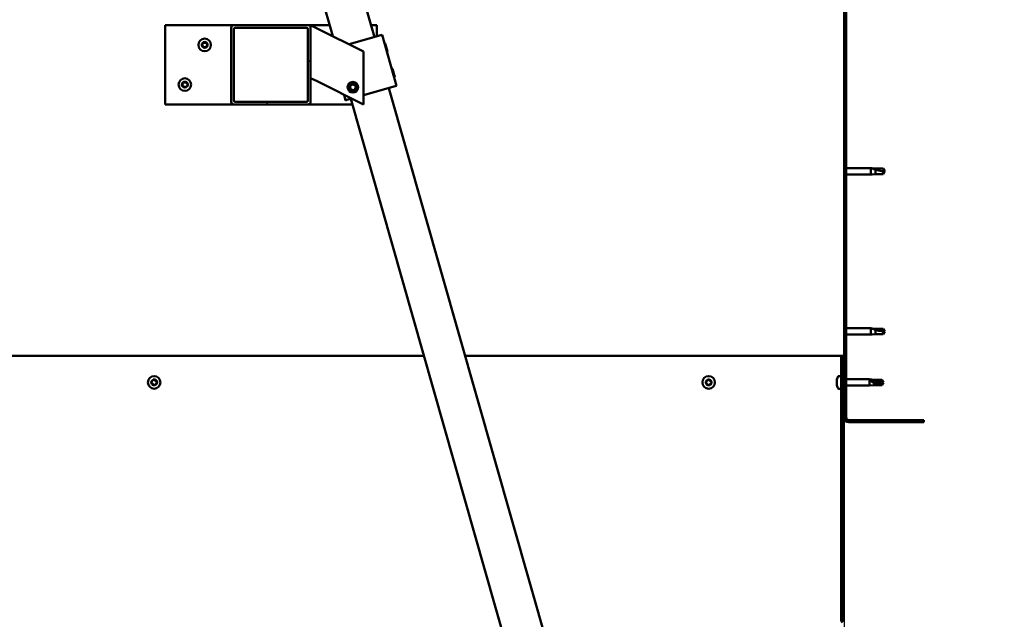
# Model space of a CAD drawing. Units: millimetres. Extents: x -6197 to 24410, y 3077 to 8837.
# Drawn here: x 18723 to 19467, y 6733 to 7186 of the extents above; entities that cross this region are included whole.
import ezdxf

# ---------------------------------------------------------------- set-up
doc = ezdxf.new("R2010")
doc.units = ezdxf.units.MM
doc.header["$LTSCALE"] = 25
for name, color, linetype, lineweight in [('Dimension (ISO)', 7, 'Continuous', 25), ('Hatch (ISO)', 7, 'Continuous', 18), ('Visible (ISO)', 7, 'Continuous', 50)]:
    doc.layers.add(name, color=color, linetype=linetype, lineweight=lineweight)
doc.styles.add('Note Text (ISO)', font='tahoma.ttf')
doc.dimstyles.new('Default (ISO)', dxfattribs={"dimscale": 25, "dimtxt": 3.5, "dimasz": 2.5, "dimexe": 3.175, "dimexo": 0, "dimgap": 0.762, "dimtad": 1, "dimrnd": 1e-08, "dimzin": 0, "dimtxsty": 'Note Text (ISO)', "dimcen": 0.09, "dimdle": 10, "dimclrd": 256, "dimclre": 256, "dimclrt": 256, "dimazin": 0, "dimtfac": 1.001486, "dimtmove": 0, "dimatfit": 3, "dimfxl": 1, "dimtolj": 1, "dimtzin": 0, "dimlwd": -1, "dimlwe": -1, "dimarcsym": 0})
pattern_1 = [(45, (0, 0), (-56.1266, 56.1266), [])]

# ---------------------------------------------------------------- blocks, each defined once
blk = doc.blocks.new('*D11')
at = {"layer": 'Defpoints', "color": 0, "transparency": 16777216}
for p in [(17046.14, 6885.91), (19346.14, 6885.91), (19346.14, 6335.91)]:
    blk.add_point(p, dxfattribs=at)
at = {"layer": 'Dimension (ISO)', "transparency": 16777216}
for p, q in [((17046.14, 6885.91), (17046.14, 6256.53)), ((19346.14, 6885.91), (19346.14, 6256.53)), ((17108.64, 6335.91), (19283.64, 6335.91))]:
    blk.add_line(p, q, dxfattribs=at)
for points in [[(17108.64, 6346.33), (17108.64, 6325.49), (17046.14, 6335.91)], [(19283.64, 6346.33), (19283.64, 6325.49), (19346.14, 6335.91)]]:
    blk.add_solid(points, dxfattribs=at)
at = {"layer": 'Dimension (ISO)', "transparency": 16777216, "insert": (18005.41, 6446.1), "char_height": 87.5, "attachment_point": 1, "style": 'Note Text (ISO)'}
blk.add_mtext('\\A1;2300', dxfattribs=at)

msp = doc.modelspace()

# ---------------------------------------------------------------- hatches: boundary and pattern name
at = {"layer": 'Hatch (ISO)'}
h = msp.add_hatch(dxfattribs=at)
h.set_pattern_fill('ANSI31', color=256, scale=635, style=0)
h.set_pattern_definition(pattern_1)
edge = h.paths.add_edge_path()
edge.add_line((19406.14, 7360.91), (19406.14, 7378.91))
edge.add_ellipse((19402.64, 7378.91), major_axis=(3.5, 0), ratio=1, start_angle=0, end_angle=90)
edge.add_line((19402.64, 7382.41), (19386.14, 7382.41))
edge.add_line((19386.14, 7382.41), (19366.14, 7382.41))
edge.add_line((19366.14, 7382.41), (19349.64, 7382.41))
edge.add_ellipse((19349.64, 7378.91), major_axis=(0, 3.5), ratio=1, start_angle=0, end_angle=90)
edge.add_line((19346.14, 7378.91), (19346.14, 6885.91))
edge.add_ellipse((19349.64, 6885.91), major_axis=(-3.5, 0), ratio=1, start_angle=0, end_angle=90)
edge.add_line((19349.64, 6882.41), (19406.14, 6882.41))
edge.add_line((19406.14, 6882.41), (19406.14, 6883.91))
edge.add_line((19406.14, 6883.91), (19349.64, 6883.91))
edge.add_ellipse((19349.64, 6885.91), major_axis=(0, -2), ratio=1, start_angle=270, end_angle=360, ccw=False)
edge.add_line((19347.64, 6885.91), (19347.64, 7378.91))
edge.add_ellipse((19349.64, 7378.91), major_axis=(-2, 0), ratio=1, start_angle=270, end_angle=360, ccw=False)
edge.add_line((19349.64, 7380.91), (19402.64, 7380.91))
edge.add_ellipse((19402.64, 7378.91), major_axis=(0, 2), ratio=1, start_angle=270, end_angle=360, ccw=False)
edge.add_line((19404.64, 7378.91), (19404.64, 7360.91))
edge.add_line((19404.64, 7360.91), (19406.14, 7360.91))
h = msp.add_hatch(dxfattribs=at)
h.set_pattern_fill('ANSI31', color=256, scale=635, style=0)
h.set_pattern_definition(pattern_1)
edge = h.paths.add_edge_path()
edge.add_ellipse((18884.81, 7180.41), major_axis=(0, 2), ratio=1, start_angle=0, end_angle=90)
edge.add_line((18882.81, 7180.41), (18882.81, 7124.41))
edge.add_ellipse((18884.81, 7124.41), major_axis=(-2, 0), ratio=1, start_angle=0, end_angle=90)
edge.add_line((18884.81, 7122.41), (18940.81, 7122.41))
edge.add_ellipse((18940.81, 7124.41), major_axis=(0, -2), ratio=1, start_angle=0, end_angle=90)
edge.add_line((18942.81, 7124.41), (18942.81, 7180.41))
edge.add_ellipse((18940.81, 7180.41), major_axis=(2, 0), ratio=1, start_angle=0, end_angle=90)
edge.add_line((18940.81, 7182.41), (18884.81, 7182.41))
edge = h.paths.add_edge_path(flags=0)
edge.add_ellipse((18939.81, 7179.41), major_axis=(0, 1), ratio=1, start_angle=270, end_angle=360)
edge.add_line((18939.81, 7180.41), (18885.81, 7180.41))
edge.add_ellipse((18885.81, 7179.41), major_axis=(-1, 0), ratio=1, start_angle=270, end_angle=360)
edge.add_line((18884.81, 7179.41), (18884.81, 7125.41))
edge.add_ellipse((18885.81, 7125.41), major_axis=(0, -1), ratio=1, start_angle=270, end_angle=360)
edge.add_line((18885.81, 7124.41), (18939.81, 7124.41))
edge.add_ellipse((18939.81, 7125.41), major_axis=(1, 0), ratio=1, start_angle=270, end_angle=360)
edge.add_line((18940.81, 7125.41), (18940.81, 7179.41))
h = msp.add_hatch(dxfattribs=at)
h.set_pattern_fill('ANSI31', color=256, scale=635, angle=14.99998, style=0)
h.set_pattern_definition([(59.99998, (0, 0), (-68.74075, 39.68753), [])])
edge = h.paths.add_edge_path()
edge.add_line((19345.14, 6932.41), (19343.64, 6932.41))
edge.add_line((19343.64, 6932.41), (19343.64, 6733.45))
edge.add_ellipse((19347.14, 6733.45), major_axis=(-3.5, 0), ratio=1, start_angle=0, end_angle=45)
edge.add_line((19344.67, 6730.98), (19464.96, 6610.69))
edge.add_ellipse((19463.54, 6609.28), major_axis=(1.41, 1.41), ratio=1, start_angle=315, end_angle=360, ccw=False)
edge.add_line((19465.54, 6609.28), (19465.54, 6590.32))
edge.add_line((19465.54, 6590.32), (19467.04, 6590.32))
edge.add_line((19467.04, 6590.32), (19467.04, 6609.28))
edge.add_ellipse((19463.54, 6609.28), major_axis=(3.5, 0), ratio=1, start_angle=0, end_angle=45)
edge.add_line((19466.02, 6611.75), (19345.73, 6732.04))
edge.add_ellipse((19347.14, 6733.45), major_axis=(-1.41, -1.41), ratio=1, start_angle=315, end_angle=360, ccw=False)
edge.add_line((19345.14, 6733.45), (19345.14, 6932.41))

# ---------------------------------------------------------------- linework, layer by layer
at = {"layer": 'Visible (ISO)'}
for p, q in [((18991.05, 7173.31), (18914.33, 7442.59)), ((18885.48, 7434.37), (18959.66, 7173.98)), ((19346.14, 7378.91), (19346.14, 6885.91)), ((19347.64, 6885.91), (19347.64, 7378.91)), ((18832.81, 7182.41), (18832.81, 7122.41)), ((18884.81, 7182.41), (18832.81, 7182.41)), ((18882.81, 7180.41), (18882.81, 7124.41)), ((18940.81, 7182.41), (18884.81, 7182.41)), ((18885.81, 7180.41), (18939.81, 7180.41)), ((18957.26, 7182.41), (18940.81, 7182.41)), ((18942.81, 7182.41), (18947.82, 7179.9)), ((18942.81, 7180.41), (18942.81, 7182.41)), ((18942.81, 7124.41), (18942.81, 7180.41)), ((18992.81, 7182.41), (18988.46, 7182.41)), ((18992.81, 7173.81), (18992.81, 7182.41)), ((18884.81, 7125.41), (18884.81, 7179.41)), ((18940.81, 7179.41), (18940.81, 7125.41)), ((18982.81, 7162.41), (18947.82, 7179.9)), ((18971.91, 7167.86), (18995.86, 7174.68)), ((18996.82, 7174.95), (18995.86, 7174.68)), ((18996.82, 7174.95), (19007.78, 7136.48)), ((18999.15, 7168.58), (18998.54, 7168.93)), ((18999.15, 7168.58), (19000.93, 7162.36)), ((18982.81, 7122.41), (18982.81, 7162.41)), ((19000.93, 7162.36), (19000.58, 7161.75)), ((19004.63, 7149.35), (19004.02, 7149.69)), ((19004.63, 7149.35), (19006.4, 7143.13)), ((19006.4, 7143.13), (19006.06, 7142.51)), ((18947.82, 7139.9), (18942.81, 7142.41)), ((18947.82, 7139.9), (18982.81, 7122.41)), ((18972.56, 7135.94), (18974.15, 7137.62)), ((18973.23, 7133.73), (18972.56, 7135.94)), ((18974.15, 7137.62), (18976.39, 7137.09)), ((18976.39, 7137.09), (18977.06, 7134.88)), ((18982.81, 7129.37), (19006.82, 7136.21)), ((19007.78, 7136.48), (19006.82, 7136.21)), ((18968.1, 7129.76), (18969.31, 7125.52)), ((18975.47, 7133.2), (18973.23, 7133.73)), ((18977.06, 7134.88), (18975.47, 7133.2)), ((19177.91, 6517.41), (19002.01, 7134.84)), ((18832.81, 7122.41), (18884.81, 7122.41)), ((18884.81, 7122.41), (18940.81, 7122.41)), ((18939.81, 7124.41), (18885.81, 7124.41)), ((18940.81, 7122.41), (18974.36, 7122.41)), ((18970.27, 7125.8), (18969.31, 7125.52)), ((18970.27, 7125.8), (18973.94, 7126.84)), ((18973.16, 7126.62), (19149.06, 6509.19)), ((19347.64, 7074.31), (19366.14, 7074.31)), ((19347.64, 7069.51), (19366.14, 7069.51)), ((19366.14, 7069.51), (19366.14, 7074.31)), ((19367.07, 7074.22), (19366.14, 7074.31)), ((19367.07, 7069.6), (19366.14, 7069.51)), ((19367.07, 7074.22), (19369.71, 7073.96)), ((19367.07, 7069.6), (19369.71, 7069.86)), ((19369.71, 7073.96), (19375.46, 7073.96)), ((19369.71, 7069.86), (19369.71, 7073.15)), ((19369.71, 7069.86), (19375.46, 7069.86)), ((19375.46, 7073.96), (19376.64, 7071.91)), ((19375.46, 7069.86), (19375.46, 7072.04)), ((19375.46, 7069.86), (19376.64, 7071.91)), ((19347.64, 6953.31), (19366.14, 6953.31)), ((19366.14, 6948.51), (19366.14, 6953.31)), ((19367.07, 6953.22), (19366.14, 6953.31)), ((19367.07, 6953.22), (19369.71, 6952.96)), ((19369.71, 6952.96), (19375.46, 6952.96)), ((19369.71, 6948.86), (19369.71, 6952.15)), ((19375.46, 6952.96), (19376.64, 6950.91)), ((19375.46, 6948.86), (19375.46, 6951.04)), ((19375.46, 6948.86), (19376.64, 6950.91)), ((19347.64, 6948.51), (19366.14, 6948.51)), ((19367.07, 6948.6), (19366.14, 6948.51)), ((19367.07, 6948.6), (19369.71, 6948.86)), ((19369.71, 6948.86), (19375.46, 6948.86)), ((19028.48, 6932.41), (17363.8, 6932.41)), ((19343.64, 6932.41), (19059.68, 6932.41)), ((19345.14, 6932.41), (19343.64, 6932.41)), ((19343.64, 6932.41), (19343.64, 6733.45)), ((19345.14, 6733.45), (19345.14, 6932.41)), ((19340.4, 6914.11), (19340.4, 6914.62)), ((19340.4, 6914.11), (19340.4, 6914.07)), ((19340.4, 6913.95), (19340.4, 6914.07)), ((19340.4, 6913.81), (19340.4, 6913.95)), ((19340.4, 6913.95), (19340.42, 6913.95)), ((19340.4, 6912.05), (19340.4, 6913.81)), ((19341.76, 6917.16), (19343.64, 6917.16)), ((19345.14, 6914.81), (19346.14, 6914.81)), ((19347.64, 6914.81), (19365.14, 6914.81)), ((19365.14, 6910.01), (19365.14, 6914.81)), ((19368.71, 6914.46), (19365.14, 6914.81)), ((19366.07, 6914.04), (19368.71, 6913.86)), ((19368.71, 6913.86), (19368.71, 6914.46)), ((19368.71, 6914.46), (19374.46, 6914.46)), ((19368.71, 6913.86), (19374.46, 6913.86)), ((19374.46, 6913.86), (19374.46, 6914.46)), ((19375.64, 6912.41), (19374.46, 6914.46)), ((19374.46, 6913.86), (19375.64, 6912.41)), ((19375.64, 6912.41), (19374.46, 6910.36)), ((19340.4, 6911.63), (19340.4, 6912.05)), ((19340.4, 6910.34), (19340.4, 6911.63)), ((19340.4, 6910.34), (19340.4, 6910.23)), ((19340.4, 6910.2), (19340.4, 6910.23)), ((19341.76, 6907.66), (19343.64, 6907.66)), ((19345.14, 6910.01), (19346.14, 6910.01)), ((19347.64, 6910.01), (19365.14, 6910.01)), ((19368.71, 6910.36), (19365.14, 6910.01)), ((19368.71, 6910.36), (19368.71, 6912.14)), ((19368.71, 6910.36), (19374.46, 6910.36)), ((19374.46, 6910.36), (19374.46, 6911.06)), ((19406.14, 6883.91), (19349.64, 6883.91)), ((19349.64, 6882.41), (19406.14, 6882.41)), ((19406.14, 6882.41), (19406.14, 6883.91))]:
    msp.add_line(p, q, dxfattribs=at)
for centre, radius in [((18862.81, 7167.41), 4.75), ((18847.81, 7137.41), 4.75), ((18974.81, 7135.41), 4), ((18974.81, 7135.41), 3.23), ((18824.64, 6912.41), 4.75), ((19243.64, 6912.41), 4.75)]:
    msp.add_circle(centre, radius, dxfattribs=at)
for centre, radius, start, end in [((18884.81, 7180.41), 2, 90, 180), ((18885.81, 7179.41), 1, 90, 180), ((18939.81, 7179.41), 1, 0, 90), ((18940.81, 7180.41), 2, 0, 90), ((18862.81, 7167.41), 2.21, 125.57436, 174.42564), ((18861.01, 7167.41), 0.45, 103.34176, 151.56132), ((18861.01, 7167.41), 0.45, 208.43867, 256.65824), ((18862.81, 7167.41), 2.21, 185.57436, 234.42564), ((18860.73, 7168.61), 0.787, 283.34176, 16.65824), ((18860.73, 7166.21), 0.787, 343.34176, 76.65824), ((18861.91, 7168.97), 0.45, 148.43867, 196.65824), ((18861.91, 7165.85), 0.45, 163.34176, 211.56132), ((18862.81, 7167.41), 2.21, 65.57436, 114.42564), ((18861.91, 7168.97), 0.45, 43.34176, 91.56132), ((18861.91, 7165.85), 0.45, 268.43867, 316.65824), ((18862.81, 7167.41), 2.21, 245.57436, 294.42564), ((18862.81, 7169.82), 0.787, 223.34176, 316.65824), ((18862.81, 7165), 0.787, 43.34176, 136.65824), ((18863.71, 7168.97), 0.45, 88.43867, 136.65824), ((18863.71, 7165.85), 0.45, 223.34176, 271.56132), ((18863.71, 7168.97), 0.45, 343.34176, 31.56132), ((18862.81, 7167.41), 2.21, 5.57436, 54.42564), ((18862.81, 7167.41), 2.21, 305.57436, 354.42564), ((18863.71, 7165.85), 0.45, 328.43867, 16.65824), ((18864.9, 7168.61), 0.787, 163.34176, 256.65824), ((18864.9, 7166.21), 0.787, 103.34176, 196.65824), ((18864.61, 7167.41), 0.45, 28.43867, 76.65824), ((18864.61, 7167.41), 0.45, 283.34176, 331.56132), ((18847.81, 7137.41), 2.21, 125.57436, 174.42564), ((18846.01, 7137.41), 0.45, 103.34176, 151.56132), ((18846.01, 7137.41), 0.45, 208.43867, 256.65824), ((18847.81, 7137.41), 2.21, 185.57436, 234.42564), ((18845.73, 7138.61), 0.787, 283.34176, 16.65824), ((18845.73, 7136.21), 0.787, 343.34176, 76.65824), ((18846.91, 7138.97), 0.45, 148.43867, 196.65824), ((18846.91, 7135.85), 0.45, 163.34176, 211.56132), ((18847.81, 7137.41), 2.21, 65.57436, 114.42564), ((18846.91, 7138.97), 0.45, 43.34176, 91.56132), ((18846.91, 7135.85), 0.45, 268.43867, 316.65824), ((18847.81, 7137.41), 2.21, 245.57436, 294.42564), ((18847.81, 7139.82), 0.787, 223.34176, 316.65824), ((18847.81, 7135), 0.787, 43.34176, 136.65824), ((18848.71, 7138.97), 0.45, 88.43867, 136.65824), ((18848.71, 7135.85), 0.45, 223.34176, 271.56132), ((18848.71, 7138.97), 0.45, 343.34176, 31.56132), ((18847.81, 7137.41), 2.21, 5.57436, 54.42564), ((18847.81, 7137.41), 2.21, 305.57436, 354.42564), ((18848.71, 7135.85), 0.45, 328.43867, 16.65824), ((18849.9, 7138.61), 0.787, 163.34176, 256.65824), ((18849.9, 7136.21), 0.787, 103.34176, 196.65824), ((18849.61, 7137.41), 0.45, 28.43867, 76.65824), ((18849.61, 7137.41), 0.45, 283.34176, 331.56132), ((18884.81, 7124.41), 2, 180, 270), ((18885.81, 7125.41), 1, 180, 270), ((18939.81, 7125.41), 1, 270, 0), ((18940.81, 7124.41), 2, 270, 0), ((18824.64, 6912.41), 2.21, 170.57436, 219.42564), ((18822.91, 6912.88), 0.45, 193.43867, 241.65824), ((18824.64, 6912.41), 2.21, 110.57436, 159.42564), ((18822.91, 6912.88), 0.45, 88.34176, 136.56132), ((18822.32, 6911.79), 0.787, 328.34176, 61.65824), ((18822.94, 6914.11), 0.787, 268.34176, 1.65824), ((18824.18, 6914.15), 0.45, 133.43867, 181.65824), ((18824.64, 6912.41), 2.21, 50.57436, 99.42564), ((18824.18, 6914.15), 0.45, 28.34176, 76.56132), ((18825.27, 6914.74), 0.787, 208.34176, 301.65824), ((18825.92, 6913.68), 0.45, 73.43867, 121.65824), ((18826.97, 6913.03), 0.787, 148.34176, 241.65824), ((18825.92, 6913.68), 0.45, 328.34176, 16.56132), ((18824.64, 6912.41), 2.21, 350.57436, 39.42564), ((18826.38, 6911.94), 0.45, 13.43867, 61.65824), ((19243.64, 6912.41), 2.21, 170.57436, 219.42564), ((19241.91, 6912.88), 0.45, 193.43867, 241.65824), ((19243.64, 6912.41), 2.21, 110.57436, 159.42564), ((19241.91, 6912.88), 0.45, 88.34176, 136.56132), ((19241.32, 6911.79), 0.787, 328.34176, 61.65824), ((19241.94, 6914.11), 0.787, 268.34176, 1.65824), ((19243.18, 6914.15), 0.45, 133.43867, 181.65824), ((19243.64, 6912.41), 2.21, 50.57436, 99.42564), ((19243.18, 6914.15), 0.45, 28.34176, 76.56132), ((19244.27, 6914.74), 0.787, 208.34176, 301.65824), ((19244.92, 6913.68), 0.45, 73.43867, 121.65824), ((19245.97, 6913.03), 0.787, 148.34176, 241.65824), ((19244.92, 6913.68), 0.45, 328.34176, 16.56132), ((19243.64, 6912.41), 2.21, 350.57436, 39.42564), ((19245.38, 6911.94), 0.45, 13.43867, 61.65824), ((19348.09, 6912.41), 8, 144.31467, 163.99232), ((19341.76, 6916.96), 0.2, 90, 144.31467), ((18823.37, 6911.14), 0.45, 148.34176, 196.56132), ((18823.37, 6911.14), 0.45, 253.43867, 301.65824), ((18824.64, 6912.41), 2.21, 230.57436, 279.42564), ((18824.02, 6910.08), 0.787, 28.34176, 121.65824), ((18825.11, 6910.67), 0.45, 208.34176, 256.56132), ((18824.64, 6912.41), 2.21, 290.57436, 339.42564), ((18825.11, 6910.67), 0.45, 313.43867, 1.65824), ((18826.35, 6910.71), 0.787, 88.34176, 181.65824), ((18826.38, 6911.94), 0.45, 268.34176, 316.56132), ((19242.37, 6911.14), 0.45, 148.34176, 196.56132), ((19242.37, 6911.14), 0.45, 253.43867, 301.65824), ((19243.64, 6912.41), 2.21, 230.57436, 279.42564), ((19243.02, 6910.08), 0.787, 28.34176, 121.65824), ((19244.11, 6910.67), 0.45, 208.34176, 256.56132), ((19243.64, 6912.41), 2.21, 290.57436, 339.42564), ((19244.11, 6910.67), 0.45, 313.43867, 1.65824), ((19245.35, 6910.71), 0.787, 88.34176, 181.65824), ((19245.38, 6911.94), 0.45, 268.34176, 316.56132), ((19348.09, 6912.41), 8, 196.00768, 215.68533), ((19341.76, 6907.86), 0.2, 215.68533, 270), ((19349.64, 6885.91), 3.5, 180, 270), ((19349.64, 6885.91), 2, 180, 270), ((19347.14, 6733.45), 3.5, 180, 225), ((19347.14, 6733.45), 2, 180, 225)]:
    msp.add_arc(centre, radius, start, end, dxfattribs=at)
msp.add_ellipse((19375.64, 6927.26), major_axis=(-21, 0), ratio=0.707107, start_param=1.097432, end_param=1.570796, dxfattribs=at)
for points, knots in [([(18860.61, 7167.2), (18860.59, 7167.24), (18860.57, 7167.29), (18860.56, 7167.4), (18860.56, 7167.46), (18860.58, 7167.55), (18860.6, 7167.59), (18860.61, 7167.62)], [0.17438702, 0.17438702, 0.17438702, 0.17438702, 0.18896797, 0.18896797, 0.20586323, 0.20586323, 0.21737852, 0.21737852, 0.21737852, 0.21737852]), ([(18861.53, 7169.2), (18861.55, 7169.25), (18861.59, 7169.29), (18861.67, 7169.36), (18861.73, 7169.38), (18861.82, 7169.41), (18861.86, 7169.42), (18861.9, 7169.42)], [0.17438702, 0.17438702, 0.17438702, 0.17438702, 0.18896797, 0.18896797, 0.20586323, 0.20586323, 0.21737852, 0.21737852, 0.21737852, 0.21737852]), ([(18861.9, 7165.4), (18861.85, 7165.4), (18861.8, 7165.41), (18861.69, 7165.45), (18861.64, 7165.48), (18861.57, 7165.55), (18861.55, 7165.58), (18861.53, 7165.62)], [0.17438702, 0.17438702, 0.17438702, 0.17438702, 0.18896797, 0.18896797, 0.20586323, 0.20586323, 0.21737851, 0.21737851, 0.21737851, 0.21737851]), ([(18863.72, 7169.42), (18863.77, 7169.42), (18863.82, 7169.41), (18863.93, 7169.37), (18863.98, 7169.33), (18864.05, 7169.27), (18864.07, 7169.24), (18864.09, 7169.2)], [0.17438702, 0.17438702, 0.17438702, 0.17438702, 0.18896797, 0.18896797, 0.20586323, 0.20586323, 0.21737852, 0.21737852, 0.21737852, 0.21737852]), ([(18864.09, 7165.62), (18864.07, 7165.57), (18864.03, 7165.53), (18863.95, 7165.46), (18863.89, 7165.44), (18863.8, 7165.41), (18863.76, 7165.4), (18863.72, 7165.4)], [0.17438702, 0.17438702, 0.17438702, 0.17438702, 0.18896797, 0.18896797, 0.20586323, 0.20586323, 0.21737851, 0.21737851, 0.21737851, 0.21737851]), ([(18865.01, 7167.62), (18865.03, 7167.58), (18865.05, 7167.53), (18865.06, 7167.42), (18865.06, 7167.36), (18865.04, 7167.27), (18865.03, 7167.23), (18865.01, 7167.2)], [0.17438702, 0.17438702, 0.17438702, 0.17438702, 0.18896797, 0.18896797, 0.20586323, 0.20586323, 0.21737852, 0.21737852, 0.21737852, 0.21737852]), ([(18845.61, 7137.2), (18845.59, 7137.24), (18845.57, 7137.29), (18845.56, 7137.4), (18845.56, 7137.46), (18845.58, 7137.55), (18845.6, 7137.59), (18845.61, 7137.62)], [0.17438702, 0.17438702, 0.17438702, 0.17438702, 0.18896797, 0.18896797, 0.20586323, 0.20586323, 0.21737852, 0.21737852, 0.21737852, 0.21737852]), ([(18846.53, 7139.2), (18846.55, 7139.25), (18846.59, 7139.29), (18846.67, 7139.36), (18846.73, 7139.38), (18846.82, 7139.41), (18846.86, 7139.42), (18846.9, 7139.42)], [0.17438702, 0.17438702, 0.17438702, 0.17438702, 0.18896797, 0.18896797, 0.20586323, 0.20586323, 0.21737852, 0.21737852, 0.21737852, 0.21737852]), ([(18846.9, 7135.4), (18846.85, 7135.4), (18846.8, 7135.41), (18846.69, 7135.45), (18846.64, 7135.48), (18846.57, 7135.55), (18846.55, 7135.58), (18846.53, 7135.62)], [0.17438702, 0.17438702, 0.17438702, 0.17438702, 0.18896797, 0.18896797, 0.20586323, 0.20586323, 0.21737851, 0.21737851, 0.21737851, 0.21737851]), ([(18848.72, 7139.42), (18848.77, 7139.42), (18848.82, 7139.41), (18848.93, 7139.37), (18848.98, 7139.33), (18849.05, 7139.27), (18849.07, 7139.24), (18849.09, 7139.2)], [0.17438702, 0.17438702, 0.17438702, 0.17438702, 0.18896797, 0.18896797, 0.20586323, 0.20586323, 0.21737852, 0.21737852, 0.21737852, 0.21737852]), ([(18849.09, 7135.62), (18849.07, 7135.57), (18849.03, 7135.53), (18848.95, 7135.46), (18848.89, 7135.44), (18848.8, 7135.41), (18848.76, 7135.4), (18848.72, 7135.4)], [0.17438702, 0.17438702, 0.17438702, 0.17438702, 0.18896797, 0.18896797, 0.20586323, 0.20586323, 0.21737851, 0.21737851, 0.21737851, 0.21737851]), ([(18850.01, 7137.62), (18850.03, 7137.58), (18850.05, 7137.53), (18850.06, 7137.42), (18850.06, 7137.36), (18850.04, 7137.27), (18850.03, 7137.23), (18850.01, 7137.2)], [0.17438702, 0.17438702, 0.17438702, 0.17438702, 0.18896797, 0.18896797, 0.20586323, 0.20586323, 0.21737852, 0.21737852, 0.21737852, 0.21737852]), ([(19369.71, 7073.15), (19369.46, 7073.24), (19369.2, 7073.33), (19368.62, 7073.55), (19368.3, 7073.68), (19367.73, 7073.92), (19367.43, 7074.06), (19367.2, 7074.16), (19367.15, 7074.18), (19367.09, 7074.21), (19367.07, 7074.22), (19367.07, 7074.22)], [0.9725494, 0.9725494, 0.9725494, 0.9725494, 1.0547969, 1.0547969, 1.1648244, 1.1648244, 1.2623094, 1.2623094, 1.290226, 1.290226, 1.3181426, 1.3181426, 1.3181426, 1.3181426]), ([(19375.46, 7072.04), (19375.13, 7072.06), (19374.79, 7072.09), (19373.71, 7072.2), (19372.96, 7072.32), (19371.51, 7072.63), (19370.8, 7072.81), (19369.99, 7073.06), (19369.85, 7073.11), (19369.71, 7073.15)], [1.0298299, 1.0298299, 1.0298299, 1.0298299, 1.1268672, 1.1268672, 1.3401618, 1.3401618, 1.5534565, 1.5534565, 1.5990374, 1.5990374, 1.5990374, 1.5990374]), ([(19369.71, 6952.15), (19369.46, 6952.24), (19369.2, 6952.33), (19368.62, 6952.55), (19368.3, 6952.68), (19367.73, 6952.92), (19367.43, 6953.06), (19367.2, 6953.16), (19367.15, 6953.18), (19367.09, 6953.21), (19367.07, 6953.22), (19367.07, 6953.22)], [0.9725494, 0.9725494, 0.9725494, 0.9725494, 1.0547969, 1.0547969, 1.1648244, 1.1648244, 1.2623094, 1.2623094, 1.290226, 1.290226, 1.3181426, 1.3181426, 1.3181426, 1.3181426]), ([(19375.46, 6951.04), (19375.13, 6951.06), (19374.79, 6951.09), (19373.71, 6951.2), (19372.96, 6951.32), (19371.51, 6951.63), (19370.8, 6951.81), (19369.99, 6952.06), (19369.85, 6952.11), (19369.71, 6952.15)], [1.0298299, 1.0298299, 1.0298299, 1.0298299, 1.1268672, 1.1268672, 1.3401618, 1.3401618, 1.5534565, 1.5534565, 1.5990374, 1.5990374, 1.5990374, 1.5990374]), ([(18822.47, 6912.77), (18822.46, 6912.82), (18822.45, 6912.87), (18822.46, 6912.98), (18822.48, 6913.04), (18822.53, 6913.12), (18822.55, 6913.16), (18822.58, 6913.18)], [0.17438702, 0.17438702, 0.17438702, 0.17438702, 0.18896797, 0.18896797, 0.20586323, 0.20586323, 0.21737852, 0.21737852, 0.21737852, 0.21737852]), ([(18823.87, 6914.48), (18823.9, 6914.51), (18823.95, 6914.54), (18824.05, 6914.58), (18824.11, 6914.6), (18824.2, 6914.6), (18824.24, 6914.6), (18824.28, 6914.59)], [0.17438702, 0.17438702, 0.17438702, 0.17438702, 0.18896797, 0.18896797, 0.20586323, 0.20586323, 0.21737852, 0.21737852, 0.21737852, 0.21737852]), ([(18826.04, 6914.11), (18826.09, 6914.1), (18826.14, 6914.08), (18826.23, 6914.01), (18826.27, 6913.97), (18826.32, 6913.89), (18826.34, 6913.85), (18826.35, 6913.81)], [0.17438702, 0.17438702, 0.17438702, 0.17438702, 0.18896797, 0.18896797, 0.20586323, 0.20586323, 0.21737852, 0.21737852, 0.21737852, 0.21737852]), ([(19241.47, 6912.77), (19241.46, 6912.82), (19241.45, 6912.87), (19241.46, 6912.98), (19241.48, 6913.04), (19241.53, 6913.12), (19241.55, 6913.16), (19241.58, 6913.18)], [0.17438702, 0.17438702, 0.17438702, 0.17438702, 0.18896797, 0.18896797, 0.20586323, 0.20586323, 0.21737852, 0.21737852, 0.21737852, 0.21737852]), ([(19242.87, 6914.48), (19242.9, 6914.51), (19242.95, 6914.54), (19243.05, 6914.58), (19243.11, 6914.6), (19243.2, 6914.6), (19243.24, 6914.6), (19243.28, 6914.59)], [0.17438702, 0.17438702, 0.17438702, 0.17438702, 0.18896797, 0.18896797, 0.20586323, 0.20586323, 0.21737852, 0.21737852, 0.21737852, 0.21737852]), ([(19245.04, 6914.11), (19245.09, 6914.1), (19245.14, 6914.08), (19245.23, 6914.01), (19245.27, 6913.97), (19245.32, 6913.89), (19245.34, 6913.85), (19245.35, 6913.81)], [0.17438702, 0.17438702, 0.17438702, 0.17438702, 0.18896797, 0.18896797, 0.20586323, 0.20586323, 0.21737852, 0.21737852, 0.21737852, 0.21737852]), ([(19340.4, 6914.11), (19340.41, 6914.1), (19340.41, 6914.08), (19340.42, 6914.01), (19340.42, 6913.97), (19340.41, 6913.89), (19340.41, 6913.85), (19340.4, 6913.81)], [0.17438702, 0.17438702, 0.17438702, 0.17438702, 0.18896797, 0.18896797, 0.20586323, 0.20586323, 0.21737852, 0.21737852, 0.21737852, 0.21737852]), ([(19368.71, 6912.14), (19368.46, 6912.22), (19368.2, 6912.32), (19367.62, 6912.57), (19367.3, 6912.74), (19366.73, 6913.12), (19366.43, 6913.36), (19366.2, 6913.67), (19366.15, 6913.75), (19366.09, 6913.9), (19366.07, 6913.98), (19366.07, 6914.04)], [0.9725494, 0.9725494, 0.9725494, 0.9725494, 1.0547969, 1.0547969, 1.1648244, 1.1648244, 1.2623094, 1.2623094, 1.290226, 1.290226, 1.3181426, 1.3181426, 1.3181426, 1.3181426]), ([(18823.24, 6910.71), (18823.2, 6910.72), (18823.15, 6910.74), (18823.06, 6910.81), (18823.02, 6910.85), (18822.97, 6910.93), (18822.95, 6910.97), (18822.94, 6911.01)], [0.17438702, 0.17438702, 0.17438702, 0.17438702, 0.18896797, 0.18896797, 0.20586323, 0.20586323, 0.21737852, 0.21737852, 0.21737852, 0.21737852]), ([(18825.42, 6910.34), (18825.38, 6910.31), (18825.34, 6910.28), (18825.24, 6910.24), (18825.18, 6910.22), (18825.08, 6910.22), (18825.04, 6910.22), (18825.01, 6910.23)], [0.17438702, 0.17438702, 0.17438702, 0.17438702, 0.18896797, 0.18896797, 0.20586323, 0.20586323, 0.21737851, 0.21737851, 0.21737851, 0.21737851]), ([(18826.82, 6912.05), (18826.83, 6912), (18826.84, 6911.95), (18826.82, 6911.84), (18826.81, 6911.78), (18826.76, 6911.7), (18826.74, 6911.66), (18826.71, 6911.63)], [0.17438702, 0.17438702, 0.17438702, 0.17438702, 0.18896797, 0.18896797, 0.20586323, 0.20586323, 0.21737851, 0.21737851, 0.21737851, 0.21737851]), ([(19242.24, 6910.71), (19242.2, 6910.72), (19242.15, 6910.74), (19242.06, 6910.81), (19242.02, 6910.85), (19241.97, 6910.93), (19241.95, 6910.97), (19241.94, 6911.01)], [0.17438702, 0.17438702, 0.17438702, 0.17438702, 0.18896797, 0.18896797, 0.20586323, 0.20586323, 0.21737852, 0.21737852, 0.21737852, 0.21737852]), ([(19244.42, 6910.34), (19244.38, 6910.31), (19244.34, 6910.28), (19244.24, 6910.24), (19244.18, 6910.22), (19244.08, 6910.22), (19244.04, 6910.22), (19244.01, 6910.23)], [0.17438702, 0.17438702, 0.17438702, 0.17438702, 0.18896797, 0.18896797, 0.20586323, 0.20586323, 0.21737851, 0.21737851, 0.21737851, 0.21737851]), ([(19245.82, 6912.05), (19245.83, 6912), (19245.84, 6911.95), (19245.82, 6911.84), (19245.81, 6911.78), (19245.76, 6911.7), (19245.74, 6911.66), (19245.71, 6911.63)], [0.17438702, 0.17438702, 0.17438702, 0.17438702, 0.18896797, 0.18896797, 0.20586323, 0.20586323, 0.21737851, 0.21737851, 0.21737851, 0.21737851]), ([(19340.4, 6912.05), (19340.41, 6912), (19340.41, 6911.95), (19340.42, 6911.84), (19340.42, 6911.78), (19340.41, 6911.7), (19340.41, 6911.66), (19340.4, 6911.63)], [0.17438702, 0.17438702, 0.17438702, 0.17438702, 0.18896797, 0.18896797, 0.20586323, 0.20586323, 0.21737851, 0.21737851, 0.21737851, 0.21737851]), ([(19340.4, 6910.34), (19340.41, 6910.31), (19340.41, 6910.28), (19340.42, 6910.24), (19340.42, 6910.22), (19340.41, 6910.22), (19340.41, 6910.22), (19340.4, 6910.23)], [0.17438702, 0.17438702, 0.17438702, 0.17438702, 0.18896797, 0.18896797, 0.20586323, 0.20586323, 0.21737851, 0.21737851, 0.21737851, 0.21737851]), ([(19374.46, 6911.06), (19374.13, 6911.07), (19373.79, 6911.09), (19372.71, 6911.18), (19371.96, 6911.28), (19370.51, 6911.55), (19369.8, 6911.73), (19368.99, 6912.03), (19368.85, 6912.08), (19368.71, 6912.14)], [1.0298299, 1.0298299, 1.0298299, 1.0298299, 1.1268672, 1.1268672, 1.3401618, 1.3401618, 1.5534565, 1.5534565, 1.5990374, 1.5990374, 1.5990374, 1.5990374])]:
    msp.add_open_spline(points, degree=3, knots=knots, dxfattribs=at)
for points in [[(19376.64, 7071.91), (19376.26, 7071.91), (19375.86, 7071.95), (19375.46, 7072.04)], [(19376.64, 6950.91), (19376.26, 6950.91), (19375.86, 6950.95), (19375.46, 6951.04)], [(19375.64, 6912.41), (19375.26, 6911.94), (19374.86, 6911.48), (19374.46, 6911.06)]]:
    msp.add_open_spline(points, degree=3, dxfattribs=at)

# ---------------------------------------------------------------- dimensions: what is measured, and where the dimension line sits
at = {"layer": 'Dimension (ISO)'}
dim = msp.add_linear_dim(base=(19346.14, 6335.91), p1=(17046.14, 6885.91), p2=(19346.14, 6885.91), dimstyle='Default (ISO)', override={"dimgap": 0.762, "dimdec": 0, "dimtol": 0, "dimlim": 0, "dimtp": 0, "dimtm": 0, "dimtdec": 2, "dimtofl": 0, "dimatfit": 1}, dxfattribs=at)
dim.commit()
dim.dimension.update_dxf_attribs({"geometry": '*D11', "text_midpoint": (18131.17, 6335.91), "dimtype": 160})

doc.saveas('drawing.dxf')
